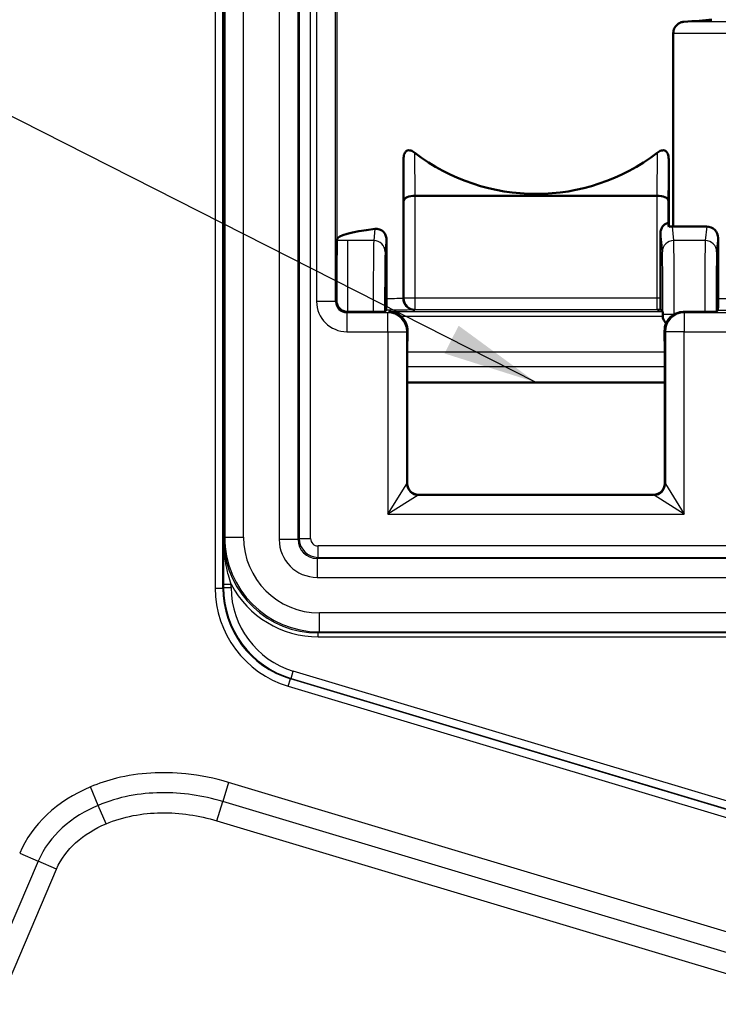
# Model space of a CAD drawing. Units: millimetres. Extents: x 1 to 593, y 1 to 419.
# Drawn here: x 391 to 409, y 199 to 225 of the extents above; entities that cross this region are included whole.
import ezdxf

# ---------------------------------------------------------------- set-up
doc = ezdxf.new("R2010")
doc.units = ezdxf.units.MM
for name, color, linetype, lineweight in [('Sichtbar (ISO)', 7, 'Continuous', 50), ('Sichtbar schmal (ISO)', 1, 'Continuous', 25), ('Symbol (ISO)', 1, 'Continuous', 25)]:
    doc.layers.add(name, color=color, linetype=linetype, lineweight=lineweight)
doc.styles.add('Notiztext (DIN)', font='isocpeur.ttf', dxfattribs={"width": 1.1})
doc.dimstyles.new('Standard - Methode 2a (DIN)$7', dxfattribs={"dimtxt": 2.5, "dimasz": 2.5, "dimexe": 1, "dimexo": 0, "dimgap": 0.2, "dimtad": 1, "dimtih": 1, "dimtoh": 1, "dimrnd": 1e-08, "dimtxsty": 'Notiztext (DIN)', "dimcen": 0.09, "dimdle": 10, "dimclrd": 256, "dimclre": 256, "dimclrt": 5, "dimazin": 2, "dimtfac": 1.4, "dimtmove": 0, "dimatfit": 3, "dimfxl": 1, "dimtolj": 1, "dimlwd": -1, "dimlwe": -1, "dimarcsym": 0})

msp = doc.modelspace()

# ---------------------------------------------------------------- linework, layer by layer
at = {"layer": 'Sichtbar (ISO)'}
for p, q in [((396.4554782, 270.653417), (396.4554782, 211.0211357)), ((408.2973952, 219.3665827), (408.2973952, 224.4739753)), ((401.1748961, 217.4672302), (401.1748961, 221.1445797)), ((408.1748961, 221.1445797), (408.1748961, 219.360642)), ((401.4843926, 220.1793434), (401.4851594, 220.1793448)), ((401.4851594, 220.1793448), (407.8646328, 220.1793448)), ((407.8646328, 220.1793448), (407.8653996, 220.1793448)), ((408.1748961, 219.360642), (408.1653882, 219.4559608)), ((407.9591393, 217.4767381), (407.9591393, 219.1955846)), ((408.2973952, 219.3665827), (409.1779104, 219.3665827)), ((399.420907, 218.9961386), (399.425096, 219.038134)), ((400.72471, 219.0357544), (400.72471, 217.4615578)), ((409.4776936, 219.0656658), (409.4776936, 217.4636478)), ((401.1748961, 217.4653017), (401.1748961, 217.4672302)), ((400.3774988, 217.1134569), (399.7050493, 217.1134569)), ((400.7205387, 217.1590995), (400.6774974, 217.1160582)), ((407.9719007, 217.1822958), (407.9615973, 217.1925991)), ((408.0194449, 217.1189081), (407.9730253, 217.1653277)), ((408.5661243, 217.1134828), (409.1275247, 217.1134828)), ((409.4750984, 217.1636593), (409.4275232, 217.1160841)), ((408.0223006, 216.9933939), (408.0222116, 217.0019494)), ((401.282253, 216.612106), (401.2764548, 216.0545984)), ((408.0733374, 216.0545984), (408.0675392, 216.612106)), ((401.2748961, 215.6715762), (401.2748961, 215.2523688)), ((408.0748961, 215.2523688), (408.0748961, 215.6715762)), ((401.2748961, 215.2523688), (401.2748961, 212.5872649)), ((408.0748961, 215.2523688), (401.2748961, 215.2523688)), ((408.0748961, 212.5872649), (408.0748961, 215.2523688)), ((401.5748847, 212.2872763), (407.7749075, 212.2872763))]:
    msp.add_line(p, q, dxfattribs=at)
msp.add_arc((404.6748961, 225.4793448), 5.25, 232.44952737, 307.55047263, dxfattribs=at)
for centre, major_axis, ratio, start_param, end_param in [((404.6748961, 224.9578142), (5.25, 0), 0.0524077793, 5.5494380685, 5.7956288484), ((401.4843926, 220.0550807), (-0.2999995, -0.001309), 0.4142024097, 4.7105816719, 6.2726513525), ((407.8653996, 220.0550807), (0.2999995, -0.001309), 0.4142024097, 0.0105339547, 1.5726036353), ((404.6748961, 219.0341258), (-5.25, 0), 0.0874886635, 5.6567975451, 6.274458661), ((404.6748961, 219.0341258), (-5.25, 0), 0.0874886635, 3.9509001547, 3.9576485054), ((409.1776822, 219.0654368), (0.0298917, 0.2996702), 0.9961570542, 4.8121896731, 6.3822254321), ((399.7050722, 217.4134683), (-0.2121482, -0.2121482), 0.9999238505, 5.7406167323, 7.0685453944), ((407.961619, 217.4767381), (0, -0.2841498), 0.0087265355, 4.7123889804, 6.2744589932), ((409.4750756, 217.4636478), (0, -0.3), 0.0087268678, 0.0087266541, 1.5707963268), ((400.7890932, 216.6189272), (0.1916842, -0.4627666), 0.9877345005, 2.0551061561, 2.7445112107), ((408.0194068, 216.6189272), (0, 0.5), 0.0087268678, 5.5850536041, 6.2744586571), ((400.7822336, 216.6120675), (0.1958584, 0.4669722), 0.9852707251, 5.104336524, 5.9856516439), ((408.5675586, 216.6120675), (-0.1958584, 0.4669722), 0.9852707251, 0.7466788066, 1.1788487832), ((401.2792595, 215.6715762), (0, 0.5), 0.0087268678, 0.6981317001, 1.5707963268), ((408.0705327, 215.6715762), (0, -0.5), 0.0087268678, 1.5707963268, 2.4434609535), ((401.5749075, 212.5872877), (0.2121482, 0.2121482), 0.9999238505, 2.3562325664, 3.9269527408), ((407.7748847, 212.5872877), (-0.2121482, 0.2121482), 0.9999238505, 2.3562325664, 3.9269527408), ((396.6554858, 211.0211509), (-0.1414321, -0.1414321), 0.9999238505, 5.49782522, 5.559699907)]:
    msp.add_ellipse(centre, major_axis=major_axis, ratio=ratio, start_param=start_param, end_param=end_param, dxfattribs=at)
for points, knots in [([(408.5739149, 224.7735641), (408.5450935, 224.7718295), (408.5143169, 224.7648519), (408.4494892, 224.7371791), (408.4157339, 224.7144587), (408.3634068, 224.6621265), (408.3400433, 224.6306302), (408.3152277, 224.5756884), (408.3086109, 224.556102), (408.2996947, 224.5156289), (408.2973952, 224.4947426), (408.2973952, 224.4739753)], [0.054428757637, 0.054428757637, 0.054428757637, 0.054428757637, 0.067072579995, 0.067072579995, 0.081803915275, 0.081803915275, 0.094264297309, 0.094264297309, 0.100494488326, 0.100494488326, 0.106724679342, 0.106724679342, 0.106724679342, 0.106724679342]), ([(401.4752307, 221.3170568), (401.4429103, 221.3419024), (401.4057505, 221.3635213), (401.3494583, 221.3792032), (401.3304381, 221.3816157), (401.2935267, 221.3789178), (401.2756342, 221.3738299), (401.2470736, 221.3566925), (401.2352717, 221.3465312), (401.2150184, 221.3214527), (401.2065627, 221.3065399), (401.1821548, 221.2499015), (401.1748961, 221.1928314), (401.1748961, 221.1445797)], [-0.053551241913, -0.053551241913, -0.053551241913, -0.053551241913, -0.03927454207, -0.03927454207, -0.031998588565, -0.031998588565, -0.02472263506, -0.02472263506, -0.019599068444, -0.019599068444, -0.014475501829, -0.014475501829, 0, 0, 0, 0]), ([(408.1748961, 221.1445797), (408.1748961, 221.1928314), (408.1676374, 221.2499015), (408.1432295, 221.3065399), (408.1347738, 221.3214527), (408.1145205, 221.3465312), (408.1027186, 221.3566925), (408.074158, 221.3738299), (408.0562655, 221.3789178), (408.0193541, 221.3816157), (408.0003339, 221.3792032), (407.9440417, 221.3635213), (407.9068819, 221.3419024), (407.8745615, 221.3170568)], [0, 0, 0, 0, 0.014475501829, 0.014475501829, 0.019599068444, 0.019599068444, 0.02472263506, 0.02472263506, 0.031998588565, 0.031998588565, 0.03927454207, 0.03927454207, 0.053551241913, 0.053551241913, 0.053551241913, 0.053551241913]), ([(407.9591393, 219.1955846), (407.9591393, 219.2255286), (407.963915, 219.2577876), (407.9836729, 219.3180977), (407.998656, 219.3461422), (408.0340732, 219.3936464), (408.0597976, 219.4168319), (408.1044294, 219.4458535), (408.1268741, 219.4540484), (408.1571884, 219.4605279), (408.1650616, 219.4592354), (408.1653882, 219.4559608)], [0.153667324347, 0.153667324347, 0.153667324347, 0.153667324347, 0.162650525352, 0.162650525352, 0.171633726357, 0.171633726357, 0.181458501755, 0.181458501755, 0.192730233409, 0.192730233409, 0.204001965062, 0.204001965062, 0.204001965062, 0.204001965062]), ([(400.4216067, 219.3033867), (400.4585012, 219.3078476), (400.4999977, 219.3058271), (400.5816035, 219.2802552), (400.6217479, 219.2571047), (400.6739224, 219.2000336), (400.6922688, 219.1726356), (400.7113681, 219.1245607), (400.7163837, 219.107385), (400.7230546, 219.0719767), (400.72471, 219.0537443), (400.72471, 219.0357544)], [0.066940227656, 0.066940227656, 0.066940227656, 0.066940227656, 0.085861310415, 0.085861310415, 0.104821886123, 0.104821886123, 0.115615820416, 0.115615820416, 0.121012787563, 0.121012787563, 0.126409754709, 0.126409754709, 0.126409754709, 0.126409754709]), ([(399.4051718, 217.4135566), (399.4051917, 217.4219092), (399.405214, 217.4315053), (399.4053372, 217.4840048), (399.4054255, 217.5206026), (399.4057737, 217.6463489), (399.4060163, 217.7201913), (399.4072623, 218.0422238), (399.4086304, 218.2650545), (399.411765, 218.6049614), (399.413392, 218.7305718), (399.4169802, 218.9176716), (399.4189214, 218.9762328), (399.420907, 218.9961386)], [0.002962293478, 0.002962293478, 0.002962293478, 0.002962293478, 0.004313419502, 0.004313419502, 0.009583018603, 0.009583018603, 0.017861433054, 0.017861433054, 0.046059667027, 0.046059667027, 0.06928906962, 0.06928906962, 0.09304691334, 0.09304691334, 0.09304691334, 0.09304691334]), ([(399.4138599, 217.3413195), (399.4138365, 217.3414137), (399.4138132, 217.341508), (399.4125892, 217.3464712), (399.4111239, 217.3529174), (399.4076841, 217.3723857), (399.406052, 217.3855136), (399.4052508, 217.4046606), (399.4051611, 217.4090786), (399.4051718, 217.4135566)], [-0.0000291310898, -0.0000291310898, -0.0000291310898, -0.0000291310898, 0, 0, 0.0015044339334, 0.0015044339334, 0.0036813177343, 0.0036813177343, 0.0043218807801, 0.0043218807801, 0.0043218807801, 0.0043218807801]), ([(400.72471, 217.4615578), (400.72471, 217.4468718), (400.7246956, 217.4323038), (400.7246386, 217.4032492), (400.7245956, 217.3889817), (400.724421, 217.3455374), (400.7242473, 217.3190521), (400.7237382, 217.2618196), (400.7233392, 217.2323661), (400.7221824, 217.17716), (400.7213815, 217.1599423), (400.7205387, 217.1590995)], [-0.075487921411, -0.075487921411, -0.075487921411, -0.075487921411, -0.069347175941, -0.069347175941, -0.06303665786, -0.06303665786, -0.049355029921, -0.049355029921, -0.028973833865, -0.028973833865, 0, 0, 0, 0]), ([(401.4737071, 217.1660641), (401.4729841, 217.166067), (401.472261, 217.1660726), (401.4491682, 217.1663353), (401.426821, 217.1691116), (401.3832323, 217.1796407), (401.3620378, 217.1873329), (401.3077057, 217.2143954), (401.276578, 217.2379952), (401.2266405, 217.2945189), (401.2074453, 217.3260124), (401.1817893, 217.3939843), (401.1751351, 217.4293792), (401.1749023, 217.4653017)], [-0.000239538649, -0.000239538649, -0.000239538649, -0.000239538649, 0, 0, 0.00741068396, 0.00741068396, 0.014751015505, 0.014751015505, 0.027089128357, 0.027089128357, 0.038383719611, 0.038383719611, 0.049194720922, 0.049194720922, 0.049194720922, 0.049194720922]), ([(400.6774974, 217.1160582), (400.6771547, 217.1157155), (400.6691477, 217.1153767), (400.6387139, 217.1147457), (400.6166073, 217.1144594), (400.5611129, 217.1139778), (400.5282868, 217.1137868), (400.4558258, 217.1135246), (400.416856, 217.1134569), (400.3774988, 217.1134569)], [0, 0, 0, 0, 0.011780898709, 0.011780898709, 0.023536871624, 0.023536871624, 0.035262873912, 0.035262873912, 0.047071408418, 0.047071408418, 0.047071408418, 0.047071408418]), ([(407.9719006, 217.1822958), (407.962999, 217.1792342), (407.953978, 217.1766015), (407.9229712, 217.1691116), (407.900624, 217.1663353), (407.8775312, 217.1660726), (407.8768081, 217.166067), (407.8760851, 217.1660641)], [0.038580447359, 0.038580447359, 0.038580447359, 0.038580447359, 0.041653240424, 0.041653240424, 0.049040726726, 0.049040726726, 0.049279515547, 0.049279515547, 0.049279515547, 0.049279515547]), ([(407.9730253, 217.1653277), (407.9726889, 217.1656641), (407.9723515, 217.17007), (407.9719827, 217.1798916), (407.9719416, 217.1810587), (407.9719007, 217.1822958)], [-0.054658434924, -0.054658434924, -0.054658434924, -0.054658434924, -0.043185098609, -0.043185098609, -0.041741301094, -0.041741301094, -0.041741301094, -0.041741301094]), ([(408.5661243, 217.1134828), (408.503218, 217.1134828), (408.4361424, 217.1008803), (408.3565862, 217.0678463), (408.3391256, 217.0593726), (408.3222856, 217.0499615)], [0.152938602227, 0.152938602227, 0.152938602227, 0.152938602227, 0.171810482406, 0.171810482406, 0.177282887622, 0.177282887622, 0.177282887622, 0.177282887622]), ([(409.4275232, 217.1160841), (409.4271806, 217.1157414), (409.4191737, 217.1154026), (409.3887405, 217.1147715), (409.3666341, 217.1144853), (409.3111402, 217.1140036), (409.2783142, 217.1138127), (409.2058528, 217.1135505), (409.1668825, 217.1134828), (409.1275247, 217.1134828)], [0, 0, 0, 0, 0.011780669431, 0.011780669431, 0.023536506211, 0.023536506211, 0.035262483899, 0.035262483899, 0.04707118149, 0.04707118149, 0.04707118149, 0.04707118149]), ([(408.1113105, 216.8237326), (408.0926113, 216.8381712), (408.0769003, 216.8542018), (408.0503831, 216.8897135), (408.0401732, 216.9092681), (408.026078, 216.9503165), (408.0225245, 216.9718611), (408.0223006, 216.9933939)], [0.024372859532, 0.024372859532, 0.024372859532, 0.024372859532, 0.033141478639, 0.033141478639, 0.042653810812, 0.042653810812, 0.052633475294, 0.052633475294, 0.052633475294, 0.052633475294]), ([(408.3222856, 217.0499615), (408.307865, 217.0419024), (408.2938683, 217.0331553), (408.2414129, 216.9967272), (408.2074106, 216.9649954), (408.1504188, 216.8959853), (408.1282339, 216.859863), (408.1113105, 216.8237326)], [0, 0, 0, 0, 0.00495624748, 0.00495624748, 0.019271194033, 0.019271194033, 0.033512103503, 0.033512103503, 0.033512103503, 0.033512103503])]:
    msp.add_open_spline(points, degree=3, knots=knots, dxfattribs=at)
msp.add_open_spline([(408.1748961, 219.360642), (408.2077463, 219.3691257), (408.241063, 219.3712322), (408.2716692, 219.3687139)], degree=3, dxfattribs=at)
at = {"layer": 'Sichtbar schmal (ISO)'}
for p, q in [((396.2092182, 271.8534893), (396.2092182, 209.8210633)), ((396.4092106, 209.8210633), (396.4092106, 271.8534893)), ((396.9554592, 211.1677632), (396.9554592, 270.5067894)), ((397.894333, 270.5678775), (397.894333, 211.1066752)), ((398.394314, 211.1066752), (398.394314, 270.5678775)), ((398.4223009, 270.5398906), (398.4223009, 211.1346621)), ((398.7222895, 211.1346621), (398.7222895, 270.5398906)), ((398.8832245, 264.2829624), (398.8832245, 217.3915903)), ((399.3832055, 217.3915903), (399.3832055, 264.2829624)), ((399.425096, 219.038134), (399.425096, 264.2410719)), ((411.2758772, 224.7735641), (408.5739149, 224.7735641)), ((408.2973952, 224.4739753), (411.552397, 224.4739753)), ((401.4851594, 220.1793448), (401.4752307, 221.3170568)), ((407.8745615, 221.3170568), (407.8646328, 220.1793448)), ((401.1748961, 221.1445797), (401.184404, 220.0550807)), ((408.1653882, 220.0550807), (408.1748961, 221.1445797)), ((401.4843926, 217.4767381), (401.4843926, 220.1793434)), ((407.8653996, 220.1793448), (407.8653996, 217.4767381)), ((401.184404, 220.0550807), (401.184404, 217.4767381)), ((408.1653882, 219.4559608), (408.1653882, 220.0550807)), ((400.4216067, 219.3033867), (400.3910194, 218.9967428)), ((407.9591393, 219.1955846), (408.0087582, 218.698145)), ((408.3087468, 218.9970034), (408.2716692, 219.3687139)), ((409.1779104, 219.3665827), (409.1410454, 218.9970034)), ((400.3910194, 218.9967428), (399.7050493, 218.9967428)), ((399.7050493, 217.1134569), (399.7050493, 218.9967428)), ((400.691008, 218.6978844), (400.72471, 219.0357544)), ((409.1410454, 218.9970034), (408.3087468, 218.9970034)), ((409.441034, 218.698145), (409.4776936, 219.0656658)), ((399.3832055, 217.3915903), (398.8832245, 217.3915903)), ((399.4051718, 217.4135566), (399.3832055, 217.3915903)), ((401.184404, 217.4767381), (401.1748961, 217.4672302)), ((401.4843926, 217.4767381), (401.184404, 217.4767381)), ((401.4843926, 217.1767496), (401.4843926, 217.4767381)), ((407.8653996, 217.4767381), (401.4843926, 217.4767381)), ((407.9591393, 217.4767381), (407.8653996, 217.4767381)), ((407.8653996, 217.4767381), (407.8653996, 217.1767496)), ((411.552397, 217.4636478), (409.4776936, 217.4636478)), ((399.6831941, 217.0916017), (399.7050493, 217.1134569)), ((400.7617868, 217.0916017), (399.6831941, 217.0916017)), ((399.6831941, 217.0916017), (399.6831941, 216.5916207)), ((400.7890932, 217.1189081), (400.7617868, 217.0916017)), ((400.7617868, 216.5916207), (400.7617868, 217.0916017)), ((408.0194449, 217.1189081), (400.7890932, 217.1189081)), ((401.4737071, 217.1660641), (401.4843926, 217.1767496)), ((401.4843926, 217.1767496), (407.8653996, 217.1767496)), ((407.8653996, 217.1767496), (407.8760851, 217.1660641)), ((408.5880054, 217.0916017), (408.5661243, 217.1134828)), ((411.2617868, 217.0916017), (408.5880054, 217.0916017)), ((408.5880054, 217.0916017), (408.5880054, 216.5916207)), ((409.4750984, 217.1636593), (411.674539, 217.1636593)), ((401.104369, 217.0019494), (408.0222116, 217.0019494)), ((399.6831941, 216.5916207), (400.7617868, 216.5916207)), ((400.7617868, 216.5916207), (401.2617677, 216.5916207)), ((400.7617868, 216.5916207), (400.7617868, 211.774167)), ((401.2617677, 216.5916207), (401.282253, 216.612106)), ((401.2617677, 212.5741365), (401.2617677, 216.5916207)), ((408.0675392, 216.612106), (408.0880245, 216.5916207)), ((408.0880245, 216.5916207), (408.0880245, 212.5741365)), ((408.5880054, 216.5916207), (408.0880245, 216.5916207)), ((408.5880054, 211.774167), (408.5880054, 216.5916207)), ((408.5880054, 216.5916207), (411.2617868, 216.5916207)), ((408.0733374, 216.0545984), (401.2764548, 216.0545984)), ((401.2748961, 215.6715762), (408.0748961, 215.6715762)), ((400.7617868, 211.774167), (401.2617677, 212.5741365)), ((401.2748961, 212.5872649), (401.2617677, 212.5741365)), ((408.0880245, 212.5741365), (408.0748961, 212.5872649)), ((408.0880245, 212.5741365), (408.5880054, 211.774167)), ((401.5617563, 212.2741479), (400.7617868, 211.774167)), ((401.5617563, 212.2741479), (401.5748847, 212.2872763)), ((407.7880359, 212.2741479), (401.5617563, 212.2741479)), ((407.7749075, 212.2872763), (407.7880359, 212.2741479)), ((408.5880054, 211.774167), (407.7880359, 212.2741479)), ((400.7617868, 211.774167), (408.5880054, 211.774167)), ((396.4554782, 211.1677632), (396.9554592, 211.1677632)), ((398.394314, 211.1066752), (397.894333, 211.1066752)), ((398.4223009, 211.1346621), (398.394314, 211.1066752)), ((398.4223009, 211.1346621), (398.7222895, 211.1346621)), ((396.4554782, 211.0211357), (396.4301613, 210.9958188)), ((396.430545, 210.9834522), (396.455861, 211.0087682)), ((441.9275103, 210.9346697), (398.9222818, 210.9346697)), ((398.9222818, 210.6346811), (398.9222818, 210.9346697)), ((398.8942949, 210.6066942), (398.9222818, 210.6346811)), ((441.9554973, 210.6066942), (398.8942949, 210.6066942)), ((398.8942949, 210.6066942), (398.8942949, 210.1067132)), ((398.9222818, 210.6346811), (441.9275103, 210.6346811)), ((398.8942949, 210.1067132), (441.9554973, 210.1067132)), ((396.2092182, 209.8210633), (396.4092106, 209.8210633)), ((396.4275675, 209.8347201), (396.4092106, 209.8210633)), ((396.4275675, 209.9222102), (396.6275599, 209.9222102)), ((396.4275675, 209.9222102), (396.4275675, 209.8347201)), ((396.4275675, 209.8347201), (396.6275599, 209.8347201)), ((396.6275599, 209.8347201), (396.6275599, 209.9222102)), ((441.8944092, 209.1678394), (398.955383, 209.1678394)), ((398.955383, 208.6678584), (398.955383, 209.1678394)), ((398.925666, 208.6381414), (398.955383, 208.6678584)), ((415.0001802, 208.6381414), (398.925666, 208.6381414)), ((398.925666, 208.5381452), (398.925666, 208.6381414)), ((398.925666, 208.5381452), (415.0001802, 208.5381452)), ((398.955383, 208.6678584), (441.8944092, 208.6678584)), ((398.1905558, 207.4266539), (398.2089127, 207.4403107)), ((398.2089127, 207.4403107), (398.2663974, 207.6318635)), ((398.2089127, 207.4403107), (418.42525, 201.3734101)), ((418.4827347, 201.5649628), (398.2663974, 207.6318635)), ((398.133071, 207.2351012), (398.1905558, 207.4266539)), ((398.133071, 207.2351012), (418.6514006, 201.077573)), ((418.7088854, 201.2691257), (398.1905558, 207.4266539)), ((396.558008, 204.6934742), (396.4059118, 204.1866539)), ((417.8215479, 198.3123091), (396.558008, 204.6934742)), ((393.1182673, 204.0871581), (392.9111366, 204.574084)), ((393.325398, 203.6002321), (393.1182673, 204.0871581)), ((396.2538156, 203.6798337), (396.4059118, 204.1866539)), ((417.6694518, 197.8054889), (396.4059118, 204.1866539)), ((396.2538156, 203.6798337), (417.5173556, 197.2986687)), ((391.0467342, 202.8223259), (391.5333512, 202.6144705)), ((391.5333512, 202.6144705), (390.0090781, 199.0459455)), ((392.0199683, 202.4066151), (391.5333512, 202.6144705)), ((390.4956951, 198.8380901), (392.0199683, 202.4066151))]:
    msp.add_line(p, q, dxfattribs=at)
for centre, major_axis, ratio, start_param, end_param in [((400.3923124, 217.0043534), (0, -2), 0.0074178376, 3.2288591145, 4.6578101362), ((400.3910194, 218.6978844), (0.2985186, -0.0297768), 0.9961570542, 0.0998006927, 1.6698364517), ((408.3087468, 218.698145), (-0.2985186, -0.0297768), 0.9961570542, 4.6133488554, 6.1833846145), ((408.3074538, 217.004614), (0, 2), 0.0074178376, 4.7350646896, 6.1959188378), ((409.1423384, 217.004614), (0, -2), 0.0074178376, 3.228859123, 4.6579276474), ((409.1410454, 218.698145), (0.2985186, -0.0297768), 0.9961570542, 0.0998006927, 1.6698364517), ((400.692301, 217.0043534), (0, 1.7), 0.0087268678, 0.0872664614, 1.5050402511), ((408.0074652, 217.004614), (0, -1.7), 0.0087268678, 1.593472036, 3.0543261861), ((409.442327, 217.004614), (0, 1.7), 0.0087268678, 0.0872664675, 1.5051786061), ((399.683255, 217.3916512), (-0.5657285, -0.5657285), 0.9999238505, 5.49782522, 7.0685453944), ((399.683255, 217.3916512), (-0.212202, -0.212202), 0.9996701121, 5.49782522, 7.0685453944), ((404.6748961, 217.4331038), (-5.25, 0), 0.0082281896, 5.4421166418, 5.5641119176), ((401.4843926, 217.4767381), (0.212132, -0.212132), 0.9999238505, 3.9270288932, 5.4977490676), ((404.6748961, 217.1331152), (4.95, 0), 0.0087268678, 2.274052663, 2.4961940773), ((400.7617868, 216.5916207), (0.3535534, -0.3535534), 0.9999238505, 0.7854362396, 2.356156414), ((407.8653996, 217.4767381), (0.212132, 0.212132), 0.9999238505, 3.9270288932, 4.2534670448), ((404.6748961, 217.1331152), (4.95, 0), 0.0087268678, 0.8415756135, 0.8675399993), ((408.5880054, 216.5916207), (-0.3535534, -0.3535534), 0.9999238505, 3.9270288932, 5.4977490676), ((408.3222856, 217.0431594), (-0.3, -0.0000594), 0.0226737655, 4.7123844925, 6.2744564168), ((408.0074652, 217.004614), (0, -1.7), 0.0087268678, 1.5641962456, 1.593472036), ((401.5617563, 212.5741365), (0.212132, -0.212132), 0.9999238505, 3.9270288932, 5.4977490676), ((407.7880359, 212.5741365), (-0.212132, -0.212132), 0.9999238505, 0.7854362396, 2.356156414), ((398.9555353, 211.1679156), (-1.7678477, -1.7678477), 0.9999543077, 5.49782522, 7.0685453944), ((398.9555353, 211.1679156), (-1.4143213, -1.4143213), 0.9999238505, 5.49782522, 7.0685453944), ((398.8943711, 211.1067513), (-0.7071606, -0.7071606), 0.9999238505, 5.49782522, 7.0685453944), ((398.8943711, 211.1067513), (-0.3536342, -0.3536342), 0.999771592, 5.49782522, 7.0685453944), ((398.9222971, 211.1346773), (0.3535534, -0.3535534), 0.9999847724, 3.9270288932, 5.4977490676), ((398.9222971, 211.1346773), (-0.1414321, -0.1414321), 0.9999238505, 5.49782522, 7.0685453944), ((396.6301537, 210.9958188), (0.1414214, -0.1414214), 0.9999238505, 3.9270288938, 3.9889035809), ((398.925864, 211.1382442), (-1.7679123, -1.7679123), 0.9999177592, 5.559699907, 7.0685453944), ((398.909321, 209.8212163), (-2.1663922, -1.6117095), 0.9999408502, 5.643589236, 6.9227813783), ((398.909321, 209.8212163), (-2.0059377, -1.4923377), 0.9999313872, 5.643589236, 6.9227813783), ((398.9276474, 209.8348504), (-2.0058997, -1.4923095), 0.9999503134, 5.643589236, 6.9227813783), ((398.925864, 211.1382442), (-1.8386176, -1.8386176), 0.9999238505, 5.984421832, 7.0685453944), ((398.9276474, 209.8348504), (-1.8454452, -1.3729377), 0.9999408502, 5.643589236, 6.9227813783), ((395.8424927, 201.0526769), (-4.9037712, 1.4716164), 0.7422126026, 5.5545525522, 6.1997986269)]:
    msp.add_ellipse(centre, major_axis=major_axis, ratio=ratio, start_param=start_param, end_param=end_param, dxfattribs=at)
for points, knots in [([(399.7050493, 218.9967428), (399.6641378, 218.9967428), (399.6231564, 218.996715), (399.5283933, 218.9965621), (399.4745982, 218.9964077), (399.420907, 218.9961386)], [1.329594874521, 1.329594874521, 1.329594874521, 1.329594874521, 1.341868322245, 1.341868322245, 1.357964731318, 1.357964731318, 1.357964731318, 1.357964731318]), ([(396.4301613, 210.9958188), (396.4301563, 210.9958138), (396.4301513, 210.9957824), (396.4301384, 210.9956326), (396.4301305, 210.995473), (396.4301144, 210.9950177), (396.4301062, 210.9947139), (396.4300872, 210.9938539), (396.4300764, 210.9932394), (396.430051, 210.991539), (396.4300368, 210.9903651), (396.4300068, 210.9875346), (396.4299913, 210.9858126), (396.4299632, 210.9823832), (396.4299506, 210.9806916), (396.4299198, 210.9763069), (396.4299025, 210.9735659), (396.4298642, 210.9671463), (396.4298439, 210.9634235), (396.4297989, 210.9547326), (396.4297748, 210.9497239), (396.4297298, 210.9399284), (396.4297088, 210.9351477), (396.4296577, 210.9231448), (396.4296283, 210.9159015), (396.4295626, 210.8991668), (396.4295268, 210.8896425), (396.4294462, 210.8676452), (396.4294022, 210.855144), (396.429303, 210.8262893), (396.4292486, 210.8099042), (396.4291262, 210.7720901), (396.429059, 210.7506213), (396.4289082, 210.7010688), (396.4288258, 210.6729316), (396.4286426, 210.6079997), (396.428544, 210.5712061), (396.4283282, 210.4859414), (396.4282145, 210.4372828), (396.427978, 210.324621), (396.4278626, 210.2603958), (396.4276456, 210.1051141), (396.4275675, 210.0137119), (396.4275675, 209.9222102)], [-0.11288445852, -0.11288445852, -0.11288445852, -0.11288445852, -0.11271337297, -0.11271337297, -0.1124396361, -0.1124396361, -0.11214765916, -0.11214765916, -0.11173614864, -0.11173614864, -0.11114254725, -0.11114254725, -0.1104001843, -0.1104001843, -0.10973587366, -0.10973587366, -0.10872188924, -0.10872188924, -0.10740370948, -0.10740370948, -0.1056900758, -0.1056900758, -0.10409007235, -0.10409007235, -0.10169620769, -0.10169620769, -0.09858418363, -0.09858418363, -0.09453855236, -0.09453855236, -0.0892792317, -0.0892792317, -0.08244211485, -0.08244211485, -0.07355386295, -0.07355386295, -0.06199913547, -0.06199913547, -0.04697798975, -0.04697798975, -0.02745050031, -0.02745050031, 0, 0, 0, 0]), ([(396.6275599, 209.9222102), (396.6023449, 210.000372), (396.5781699, 210.0819996), (396.5402255, 210.2264816), (396.5254671, 210.2879591), (396.5017342, 210.3984862), (396.4922116, 210.4471256), (396.4769952, 210.5337056), (396.4709225, 210.5715192), (396.4611544, 210.6389283), (396.457241, 210.6683668), (396.4509405, 210.7205507), (396.4484095, 210.7432736), (396.4443108, 210.7834677), (396.4426556, 210.8009414), (396.439956, 210.8318001), (396.4388588, 210.8451986), (396.4370558, 210.8688194), (396.4363181, 210.8790615), (396.4350971, 210.8970807), (396.4345938, 210.9048878), (396.4338015, 210.9178363), (396.4334971, 210.9229967), (396.4328961, 210.933576), (396.4326014, 210.9389885), (396.4321114, 210.9483852), (396.4319087, 210.9524119), (396.4315713, 210.9593579), (396.4314314, 210.9623245), (396.431214, 210.9670712), (396.4311319, 210.9689027), (396.4309688, 210.9726162), (396.430889, 210.9744812), (396.4307613, 210.9775469), (396.4307097, 210.9788185), (396.4306374, 210.9806602), (396.430612, 210.9813257), (396.430578, 210.9822571), (396.4305665, 210.982586), (396.4305507, 210.9830788), (396.4305459, 210.9832515), (396.4305433, 210.9834132), (396.4305435, 210.983447), (396.430545, 210.9834522)], [0, 0, 0, 0, 0.02745050031, 0.02745050031, 0.04697798975, 0.04697798975, 0.06199913547, 0.06199913547, 0.07355386295, 0.07355386295, 0.08244211485, 0.08244211485, 0.0892792317, 0.0892792317, 0.09453855236, 0.09453855236, 0.09858418363, 0.09858418363, 0.10169620769, 0.10169620769, 0.10409007235, 0.10409007235, 0.1056900758, 0.1056900758, 0.10740370948, 0.10740370948, 0.10872188924, 0.10872188924, 0.10973587366, 0.10973587366, 0.1104001843, 0.1104001843, 0.11114254725, 0.11114254725, 0.11173614864, 0.11173614864, 0.11214765916, 0.11214765916, 0.1124396361, 0.1124396361, 0.11271337297, 0.11271337297, 0.11288445852, 0.11288445852, 0.11288445852, 0.11288445852]), ([(396.558008, 204.6934742), (396.1925046, 204.8031613), (395.8127315, 204.879818), (394.8159732, 204.9811981), (394.1977106, 204.9491588), (393.363901, 204.7442144), (393.133063, 204.668488), (392.9111366, 204.574084)], [-1.24656787773, -1.24656787773, -1.24656787773, -1.24656787773, -1.13208574138, -1.13208574138, -0.94891432322, -0.94891432322, -0.87697140431, -0.87697140431, -0.87697140431, -0.87697140431]), ([(396.4059118, 204.1866539), (395.8794233, 204.3446525), (395.329548, 204.4268448), (394.2176453, 204.411258), (393.6528031, 204.3145413), (393.1182673, 204.0871581)], [-0.29869961569, -0.29869961569, -0.29869961569, -0.29869961569, -0.14934980785, -0.14934980785, 0, 0, 0, 0]), ([(393.1182673, 204.0871581), (392.7814894, 203.943898), (392.454842, 203.7508988), (391.9069156, 203.2535941), (391.6796268, 202.9569209), (391.5333512, 202.6144705)], [0, 0, 0, 0, 0.09509100069, 0.09509100069, 0.18127303053, 0.18127303053, 0.18127303053, 0.18127303053]), ([(393.325398, 203.6002321), (393.7835054, 203.7951039), (394.2832243, 203.8829751), (395.2788029, 203.8969312), (395.7769913, 203.8229281), (396.2538156, 203.6798337)], [0, 0, 0, 0, 0.14934980785, 0.14934980785, 0.29869961569, 0.29869961569, 0.29869961569, 0.29869961569]), ([(392.0199683, 202.4066151), (392.1328121, 202.6707974), (392.3103204, 202.9051295), (392.7577535, 203.3112252), (393.0337211, 203.4761573), (393.325398, 203.6002321)], [-0.18127303053, -0.18127303053, -0.18127303053, -0.18127303053, -0.09509100069, -0.09509100069, 0, 0, 0, 0])]:
    msp.add_open_spline(points, degree=3, knots=knots, dxfattribs=at)

# ---------------------------------------------------------------- leaders
at = {"layer": 'Symbol (ISO)', "annotation_type": 0, "has_hookline": 1, "hookline_direction": 1, "text_width": 3.85}
msp.add_leader([(404.6748961, 215.2523688), (365.5692711, 235.0894844), (363.0692711, 235.0894844)], dimstyle='Standard - Methode 2a (DIN)$7', override={"dimgap": 0, "dimtad": 1}, dxfattribs=at)

doc.saveas('drawing.dxf')
